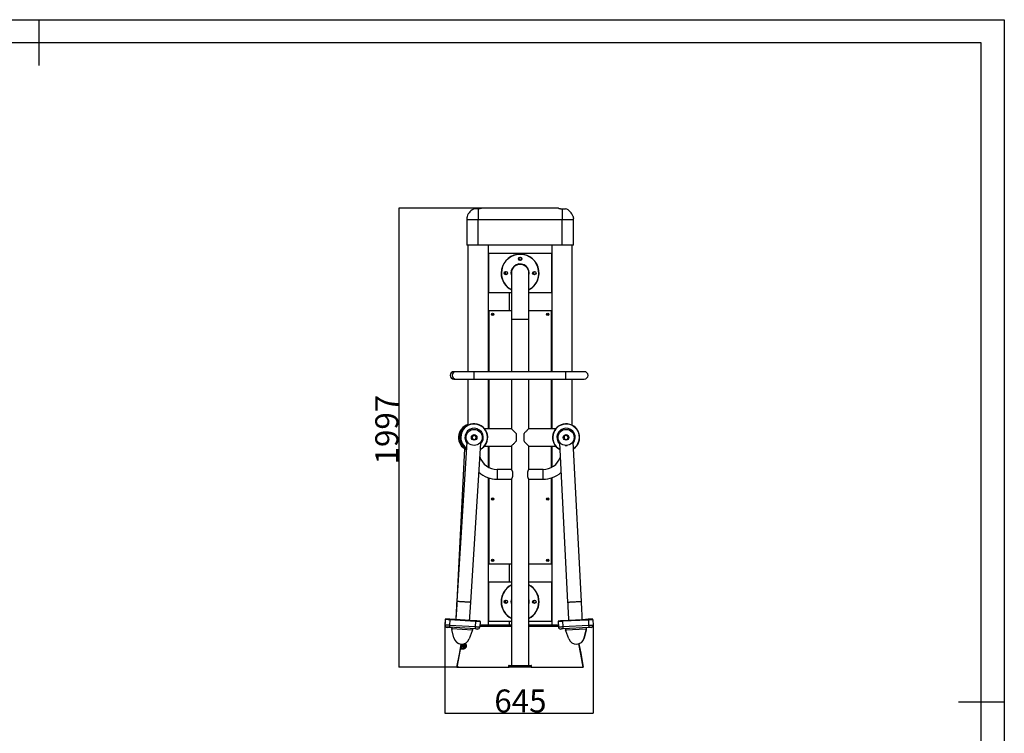
# Model space of a CAD drawing. Extents: x -151002 to -142602, y -83720 to -77780.
# Drawn here: x -146886 to -142602, y -80885 to -77780 of the extents above; entities that cross this region are included whole.
import ezdxf

# ---------------------------------------------------------------- set-up
doc = ezdxf.new("R2010")
doc.units = 0
doc.header["$MEASUREMENT"] = 0
doc.layers.get('Defpoints').update_dxf_attribs({"linetype": 'CONTINUOUS'})
doc.layers.add('EBLAYER1', color=7, linetype='CONTINUOUS', lineweight=25)
doc.layers.add('FORMAT', color=7, linetype='CONTINUOUS')
doc.styles.get("Standard").update_dxf_attribs({"font": 'arial.ttf', "height": 40})
doc.styles.add('样式_1', font='arial.ttf', dxfattribs={"height": 100})
doc.dimstyles.new('副本 STANDAR字体放大2倍', dxfattribs={"dimtxt": 40, "dimasz": 0.18, "dimexe": 0.18, "dimexo": 0.0625, "dimgap": 1, "dimtad": 1, "dimdec": 0, "dimzin": 0, "dimdsep": 46, "dimtxsty": 'Standard', "dimcen": 0.09, "dimadec": 0, "dimazin": 0, "dimtfac": 1, "dimtdec": 0, "dimtofl": 0, "dimtmove": 0, "dimatfit": 3, "dimfxl": 1, "dimtolj": 1, "dimtzin": 0, "dimarcsym": 0})

# ---------------------------------------------------------------- blocks, each defined once
blk = doc.blocks.new('*D98')
at = {"layer": 'Defpoints', "color": 0, "transparency": 16777216}
for p in [(-144876.3, -78600.5), (-145235.9, -80597.5), (-144983.8, -80597.5)]:
    blk.add_point(p, dxfattribs=at)
at = {"layer": 'FORMAT', "color": 0, "lineweight": -2, "transparency": 16777216}
for p, q in [((-144876.4, -78600.5), (-145236, -78600.5)), ((-145235.9, -78600.7), (-145235.9, -80597.3)), ((-144983.9, -80597.5), (-145236, -80597.5))]:
    blk.add_line(p, q, dxfattribs=at)
at = {"layer": 'FORMAT', "color": 0, "transparency": 16777216}
for points in [[(-145235.9, -78600.7), (-145235.8, -78600.7), (-145235.9, -78600.5)], [(-145235.9, -80597.3), (-145235.8, -80597.3), (-145235.9, -80597.5)]]:
    blk.add_solid(points, dxfattribs=at)
at = {"layer": 'FORMAT', "color": 0, "transparency": 16777216, "insert": (-145339, -79563.7), "char_height": 100, "attachment_point": 2, "rotation": 90, "style": '样式_1'}
blk.add_mtext('\\A1;1997', dxfattribs=at)
blk = doc.blocks.new('*D99')
at = {"layer": 'Defpoints', "color": 0, "transparency": 16777216}
for p in [(-145035.8, -80412.7), (-144390.7, -80414), (-144390.7, -80797.5)]:
    blk.add_point(p, dxfattribs=at)
at = {"layer": 'FORMAT', "color": 0, "lineweight": -2, "transparency": 16777216}
for p, q in [((-145035.8, -80412.7), (-145035.8, -80797.7)), ((-144390.7, -80414), (-144390.7, -80797.7)), ((-145035.7, -80797.5), (-144390.9, -80797.5))]:
    blk.add_line(p, q, dxfattribs=at)
at = {"layer": 'FORMAT', "color": 0, "transparency": 16777216}
for points in [[(-145035.7, -80797.5), (-145035.7, -80797.5), (-145035.8, -80797.5)], [(-144390.9, -80797.5), (-144390.9, -80797.5), (-144390.7, -80797.5)]]:
    blk.add_solid(points, dxfattribs=at)
at = {"layer": 'FORMAT', "color": 0, "transparency": 16777216, "insert": (-144707.4, -80694.4), "char_height": 100, "attachment_point": 2, "style": '样式_1'}
blk.add_mtext('\\A1;645', dxfattribs=at)

msp = doc.modelspace()

# ---------------------------------------------------------------- linework, layer by layer
at = {"layer": 'EBLAYER1', "linetype": 'Continuous'}
for p, q in [((-151002.1, -77780), (-142602.1, -77780)), ((-142602.1, -77780), (-142602.1, -83720))]:
    msp.add_line(p, q, dxfattribs=at)
at = {"layer": 'EBLAYER1', "linetype": 'Continuous', "lineweight": 25}
for p, q in [((-142702.1, -77880), (-150502.1, -77880)), ((-142702.1, -83620), (-142702.1, -77880))]:
    msp.add_line(p, q, dxfattribs=at)
at = {"layer": 'FORMAT', "lineweight": 25}
for p, q in [((-146802.1, -77780), (-146802.1, -77980)), ((-142602.1, -80750), (-142802.1, -80750))]:
    msp.add_line(p, q, dxfattribs=at)
at = {"layer": 'FORMAT'}
for p, q in [((-144891.3, -78602.8), (-144906.3, -78602.8)), ((-144891.3, -78602.8), (-144891.3, -78650.5)), ((-144541.3, -78600.5), (-144876.3, -78600.5)), ((-144526.3, -78602.8), (-144526.3, -78650.5)), ((-144526.3, -78602.8), (-144511.3, -78602.8)), ((-144941.3, -78650.5), (-144941.3, -78760.5)), ((-144891.3, -78650.5), (-144941.3, -78650.5)), ((-144526.3, -78650.5), (-144891.3, -78650.5)), ((-144891.3, -78760.5), (-144891.3, -78650.5)), ((-144526.3, -78760.5), (-144526.3, -78650.5)), ((-144476.3, -78650.5), (-144526.3, -78650.5)), ((-144476.3, -78760.5), (-144476.3, -78650.5)), ((-144891.3, -78760.5), (-144941.3, -78760.5)), ((-144935.8, -78760.5), (-144935.8, -79311.5)), ((-144526.3, -78760.5), (-144891.3, -78760.5)), ((-144846.8, -79311.5), (-144846.8, -78760.5)), ((-144570.8, -78760.5), (-144570.8, -79311.5)), ((-144476.3, -78760.5), (-144526.3, -78760.5)), ((-144481.8, -79311.5), (-144481.8, -78760.5)), ((-144846.3, -78797.5), (-144846.3, -78967.5)), ((-144571.3, -78797.5), (-144846.3, -78797.5)), ((-144571.3, -78967.5), (-144571.3, -78797.5)), ((-144746.8, -78882.5), (-144746.8, -79082.5)), ((-144670.8, -79082.5), (-144670.8, -78882.5)), ((-144846.3, -78967.5), (-144746.8, -78967.5)), ((-144755.7, -78967.5), (-144755.7, -79047.5)), ((-144670.8, -78967.5), (-144571.3, -78967.5)), ((-144845.8, -79077.5), (-144845.8, -79047.5)), ((-144845.8, -79047.5), (-144844.8, -79047.5)), ((-144845.8, -79077.5), (-144844.8, -79077.5)), ((-144844.8, -79047.5), (-144844.8, -79311.5)), ((-144746.8, -79047.5), (-144844.8, -79047.5)), ((-144746.8, -79082.5), (-144746.8, -79311.5)), ((-144746.8, -79082.5), (-144670.8, -79082.5)), ((-144572.8, -79047.5), (-144670.8, -79047.5)), ((-144670.8, -79311.5), (-144670.8, -79082.5)), ((-144572.8, -79047.5), (-144571.8, -79047.5)), ((-144572.8, -79311.5), (-144572.8, -79047.5)), ((-144572.8, -79077.5), (-144571.8, -79077.5)), ((-144571.8, -79077.5), (-144571.8, -79047.5)), ((-144988.3, -79311.5), (-144997.1, -79311.5)), ((-144908.3, -79311.5), (-144988.3, -79311.5)), ((-144509.4, -79311.5), (-144908.3, -79311.5)), ((-144908.3, -79327.5), (-144908.3, -79311.5)), ((-144908.3, -79343.5), (-144908.3, -79327.5)), ((-144429.4, -79311.5), (-144509.4, -79311.5)), ((-144509.4, -79327.5), (-144509.4, -79311.5)), ((-144509.4, -79343.5), (-144509.4, -79327.5)), ((-144997.1, -79343.5), (-144988.3, -79343.5)), ((-144988.3, -79343.5), (-144908.3, -79343.5)), ((-144935.8, -79343.5), (-144935.8, -79545)), ((-144908.3, -79343.5), (-144509.4, -79343.5)), ((-144846.8, -79559.5), (-144846.8, -79343.5)), ((-144844.8, -79343.5), (-144844.8, -79559.5)), ((-144746.8, -79343.5), (-144746.8, -79559.5)), ((-144670.8, -79559.5), (-144670.8, -79343.5)), ((-144572.8, -79559.5), (-144572.8, -79343.5)), ((-144570.8, -79343.5), (-144570.8, -79559.5)), ((-144509.4, -79343.5), (-144429.4, -79343.5)), ((-144481.8, -79545), (-144481.8, -79343.5)), ((-144913.3, -79589.8), (-144917.7, -79592.4)), ((-144908.8, -79587.2), (-144913.3, -79589.8)), ((-144904.4, -79589.8), (-144908.8, -79587.2)), ((-144905.2, -79588.7), (-144905.4, -79589.2)), ((-144900, -79592.4), (-144904.4, -79589.8)), ((-144903.6, -79589.5), (-144903.8, -79590.1)), ((-144746.8, -79559.5), (-144863.7, -79559.5)), ((-144725.8, -79580.5), (-144725.8, -79614.5)), ((-144691.8, -79614.5), (-144691.8, -79580.5)), ((-144554, -79559.5), (-144670.8, -79559.5)), ((-144513.3, -79589.8), (-144517.7, -79592.4)), ((-144508.8, -79587.2), (-144513.3, -79589.8)), ((-144504.4, -79589.8), (-144508.8, -79587.2)), ((-144500, -79592.4), (-144504.4, -79589.8)), ((-144940.2, -79618.6), (-144983.4, -80310.2)), ((-144923.5, -80314), (-144880.3, -79622.3)), ((-144917.7, -79602.6), (-144913.3, -79605.2)), ((-144913.3, -79605.2), (-144908.8, -79607.7)), ((-144908.8, -79607.7), (-144904.4, -79605.2)), ((-144904.4, -79605.2), (-144900, -79602.6)), ((-144863.7, -79635.5), (-144746.8, -79635.5)), ((-144846.8, -79727.2), (-144846.8, -79635.5)), ((-144844.8, -79635.5), (-144844.8, -79728.3)), ((-144746.8, -79635.5), (-144746.8, -79737)), ((-144670.8, -79737), (-144670.8, -79635.5)), ((-144670.8, -79635.5), (-144554, -79635.5)), ((-144572.8, -79728.3), (-144572.8, -79635.5)), ((-144570.8, -79635.5), (-144570.8, -79727.2)), ((-144537.6, -79622), (-144502, -80314.1)), ((-144517.7, -79602.6), (-144513.3, -79605.2)), ((-144513.3, -79605.2), (-144508.8, -79607.7)), ((-144508.8, -79607.7), (-144504.4, -79605.2)), ((-144504.4, -79605.2), (-144500, -79602.6)), ((-144442, -80311), (-144477.7, -79618.9)), ((-144950.3, -79646.7), (-144984.5, -80311)), ((-144746.8, -79737), (-144808.8, -79737)), ((-144808.8, -79737), (-144808.8, -79779)), ((-144741.8, -79748.7), (-144741.8, -79767.3)), ((-144675.8, -79767.3), (-144675.8, -79748.7)), ((-144608.8, -79737), (-144670.8, -79737)), ((-144608.8, -79758), (-144608.8, -79737)), ((-144608.8, -79779), (-144608.8, -79758)), ((-144846.8, -80412.5), (-144846.8, -79772.9)), ((-144846.8, -79775.4), (-144844.8, -79775.9)), ((-144844.8, -79773.5), (-144844.8, -80147.5)), ((-144808.8, -79779), (-144746.8, -79779)), ((-144746.8, -79779), (-144746.8, -80589.5)), ((-144670.8, -79779), (-144608.8, -79779)), ((-144670.8, -80589.5), (-144670.8, -79779)), ((-144572.8, -80147.5), (-144572.8, -79773.5)), ((-144570.8, -79772.9), (-144570.8, -80412.5)), ((-144845.8, -80117.5), (-144844.8, -80117.5)), ((-144845.8, -80147.5), (-144845.8, -80117.5)), ((-144845.8, -80147.5), (-144844.8, -80147.5)), ((-144844.8, -80147.5), (-144746.8, -80147.5)), ((-144755.7, -80147.5), (-144755.7, -80227.5)), ((-144670.8, -80147.5), (-144572.8, -80147.5)), ((-144572.8, -80117.5), (-144571.8, -80117.5)), ((-144572.8, -80147.5), (-144571.8, -80147.5)), ((-144571.8, -80147.5), (-144571.8, -80117.5)), ((-144846.3, -80227.5), (-144846.3, -80397.5)), ((-144746.8, -80227.5), (-144846.3, -80227.5)), ((-144571.3, -80227.5), (-144670.8, -80227.5)), ((-144571.3, -80397.5), (-144571.3, -80227.5)), ((-145034.4, -80389.7), (-145035.8, -80412.7)), ((-145034.7, -80391), (-145035.5, -80406.9)), ((-145034.5, -80391), (-145034.7, -80391)), ((-145014.5, -80390.9), (-145015.9, -80413.9)), ((-144902.7, -80397.9), (-145014.5, -80390.9)), ((-144902.5, -80395.9), (-145014.3, -80388.9)), ((-144902.7, -80397.9), (-144904.1, -80420.9)), ((-144882.7, -80399.2), (-144884.1, -80422.1)), ((-144846.3, -80397.5), (-144746.8, -80397.5)), ((-144755.7, -80397.5), (-144755.7, -80412.5)), ((-144670.8, -80397.5), (-144571.3, -80397.5)), ((-144543.7, -80398.8), (-144542.5, -80421.8)), ((-144411.9, -80390), (-144523.8, -80395.8)), ((-144411.8, -80392), (-144523.7, -80397.8)), ((-144523.7, -80397.8), (-144522.5, -80420.8)), ((-144412.2, -80388.9), (-144437.9, -80390.6)), ((-144411.8, -80392), (-144410.7, -80415)), ((-144392.1, -80389.7), (-144392.1, -80390.2)), ((-144391.9, -80391), (-144390.7, -80414)), ((-144391, -80406.9), (-144390.7, -80412.7)), ((-145035.9, -80413.9), (-145035.9, -80414)), ((-145035.9, -80414), (-145035.8, -80414)), ((-144904.7, -80430.9), (-145016.5, -80423.9)), ((-145005.6, -80425.6), (-145016.4, -80425)), ((-145015.9, -80413.9), (-144904.1, -80420.9)), ((-145005.9, -80430.5), (-145005.8, -80429.1)), ((-145005.5, -80424.6), (-145005.8, -80429.1)), ((-145005.8, -80429.1), (-144916, -80434.7)), ((-144996.8, -80470), (-145005.6, -80433.5)), ((-145005.4, -80434.5), (-145004.9, -80436.6)), ((-144916.7, -80439.1), (-144930, -80474.2)), ((-144916, -80434.7), (-144916.1, -80436.1)), ((-144915.7, -80430.2), (-144916, -80434.7)), ((-144883.5, -80412.5), (-144746.8, -80412.5)), ((-144522.5, -80420.8), (-144410.7, -80415)), ((-144410.1, -80425), (-144522, -80430.8)), ((-144511, -80430.2), (-144510.8, -80434.7)), ((-144510.8, -80434.7), (-144420.9, -80430.1)), ((-144510.7, -80436.2), (-144510.8, -80434.7)), ((-144497.1, -80474.4), (-144510.1, -80439.1)), ((-144421.1, -80434.5), (-144430.4, -80471)), ((-144429.8, -80470), (-144421.6, -80436.6)), ((-144421.1, -80425.6), (-144420.9, -80430.1)), ((-144420.9, -80425.6), (-144420.7, -80429.1)), ((-144420.9, -80429.1), (-144420.7, -80429.1)), ((-144420.9, -80430.1), (-144420.8, -80431.5)), ((-144420.9, -80433.7), (-144420.9, -80433.5)), ((-144420.6, -80430.5), (-144420.7, -80429.1)), ((-144390.7, -80413.9), (-144390.7, -80412.7)), ((-144390.7, -80412.7), (-144390.7, -80412.7)), ((-144964.8, -80496.6), (-144983.8, -80597.5)), ((-144965.8, -80515.3), (-144956.3, -80515.3)), ((-144962.3, -80496.8), (-144963.3, -80502.4)), ((-144960.8, -80503.7), (-144957.6, -80500.4)), ((-144959.6, -80508.1), (-144960.8, -80503.7)), ((-144955.1, -80509.3), (-144959.6, -80508.1)), ((-144957.6, -80500.4), (-144953.1, -80501.5)), ((-144956.3, -80515.3), (-144956.3, -80517.3)), ((-144951.9, -80506), (-144955.1, -80509.3)), ((-144953.1, -80501.5), (-144951.9, -80506)), ((-144975.7, -80597.5), (-144983.8, -80597.5)), ((-144932.6, -80597.5), (-144762.7, -80597.5)), ((-144762.7, -80597.5), (-144757, -80597.5)), ((-144758.8, -80591.5), (-144758.8, -80595.5)), ((-144658.8, -80591.5), (-144758.8, -80591.5)), ((-144758.8, -80595.5), (-144658.8, -80595.5)), ((-144756.8, -80589.5), (-144660.8, -80589.5)), ((-144660.8, -80597.5), (-144756.8, -80597.5)), ((-144660.6, -80597.5), (-144655, -80597.5)), ((-144658.8, -80595.5), (-144658.8, -80591.5)), ((-144655, -80597.5), (-144485.1, -80597.5))]:
    msp.add_line(p, q, dxfattribs=at)
at = {"layer": 'FORMAT', "flags": 128}
for points in [[(-144907.1, -79588.1), (-144907, -79588.1), (-144905.2, -79588.7)], [(-144903.6, -79589.5), (-144902.1, -79590.7), (-144901.6, -79591.3)], [(-144725.8, -79580.5), (-144728.6, -79577.8), (-144731.2, -79575.2), (-144733.6, -79572.7), (-144735.9, -79570.4), (-144738, -79568.3), (-144739.9, -79566.4), (-144741.6, -79564.7), (-144743, -79563.3), (-144744.3, -79562), (-144745.3, -79561), (-144746, -79560.3), (-144746.6, -79559.8), (-144746.8, -79559.5), (-144746.8, -79559.5)], [(-144670.8, -79559.5), (-144670.9, -79559.5), (-144671.1, -79559.8), (-144671.6, -79560.3), (-144672.4, -79561), (-144673.4, -79562), (-144674.6, -79563.3), (-144676.1, -79564.7), (-144677.8, -79566.4), (-144679.7, -79568.3), (-144681.8, -79570.4), (-144684.1, -79572.7), (-144686.5, -79575.2), (-144689.1, -79577.8), (-144691.8, -79580.5)], [(-144940.2, -79618.6), (-144940.2, -79618.6), (-144939.8, -79618.6), (-144939.1, -79618.6), (-144938, -79618.7), (-144936.6, -79618.8)], [(-144883.9, -79622.1), (-144882.5, -79622.2), (-144881.5, -79622.2), (-144880.7, -79622.3), (-144880.4, -79622.3), (-144880.3, -79622.3)], [(-144746.8, -79635.5), (-144746.8, -79635.4), (-144746.6, -79635.2), (-144746, -79634.7), (-144745.3, -79633.9), (-144744.3, -79632.9), (-144743, -79631.7), (-144741.6, -79630.2), (-144739.9, -79628.5), (-144738, -79626.6), (-144735.9, -79624.5), (-144733.6, -79622.2), (-144731.2, -79619.8), (-144728.6, -79617.2), (-144725.8, -79614.5)], [(-144691.8, -79614.5), (-144689.1, -79617.2), (-144686.5, -79619.8), (-144684.1, -79622.2), (-144681.8, -79624.5), (-144679.7, -79626.6), (-144677.8, -79628.5), (-144676.1, -79630.2), (-144674.6, -79631.7), (-144673.4, -79632.9), (-144672.4, -79633.9), (-144671.6, -79634.7), (-144671.1, -79635.2), (-144670.9, -79635.4), (-144670.8, -79635.5)], [(-144537.6, -79622), (-144537.6, -79622), (-144537.2, -79622), (-144536.5, -79621.9), (-144535.4, -79621.9), (-144534, -79621.8)], [(-144481.3, -79619.1), (-144479.9, -79619), (-144478.8, -79619), (-144478.1, -79618.9), (-144477.7, -79618.9), (-144477.7, -79618.9)], [(-144570.8, -79721.6), (-144572.1, -79722.5), (-144572.8, -79723)], [(-144984.5, -80311), (-144984.9, -80318.3), (-144985.2, -80325.7), (-144985.6, -80333), (-144986, -80340.2), (-144986.4, -80347.4), (-144986.7, -80354.5), (-144987.1, -80361.5), (-144987.4, -80368.3), (-144987.8, -80375), (-144988.1, -80381.6), (-144988.5, -80388), (-144988.6, -80390.6)], [(-144983.4, -80310.2), (-144983.8, -80317.6), (-144984.3, -80324.9), (-144984.7, -80332.2), (-144985.2, -80339.4), (-144985.6, -80346.6), (-144986.1, -80353.7), (-144986.5, -80360.7), (-144986.9, -80367.5), (-144987.4, -80374.2), (-144987.8, -80380.8), (-144988.2, -80387.2), (-144988.4, -80390.6)], [(-144984.5, -80311), (-144984.3, -80311), (-144983.8, -80311), (-144983.4, -80311)], [(-144983.4, -80310.2), (-144983.2, -80310.2), (-144982.7, -80310.3), (-144981.8, -80310.3), (-144980.6, -80310.4), (-144979.1, -80310.5), (-144977.3, -80310.6), (-144975.2, -80310.7), (-144972.8, -80310.9), (-144970.2, -80311), (-144967.5, -80311.2), (-144964.5, -80311.4), (-144961.4, -80311.6), (-144958.3, -80311.8), (-144955, -80312), (-144951.8, -80312.2), (-144948.6, -80312.4), (-144945.4, -80312.6), (-144942.3, -80312.8), (-144939.4, -80313), (-144936.6, -80313.1), (-144934, -80313.3), (-144931.7, -80313.4), (-144929.6, -80313.6), (-144927.8, -80313.7), (-144926.3, -80313.8), (-144925.1, -80313.9), (-144924.2, -80313.9), (-144923.7, -80313.9), (-144923.5, -80314), (-144923.5, -80314)], [(-144928.5, -80394.3), (-144928.3, -80390.9), (-144927.9, -80384.5), (-144927.5, -80378), (-144927.1, -80371.2), (-144926.6, -80364.4), (-144926.2, -80357.4), (-144925.8, -80350.3), (-144925.3, -80343.2), (-144924.9, -80335.9), (-144924.4, -80328.6), (-144923.9, -80321.3), (-144923.5, -80314)], [(-144502, -80314.1), (-144501.8, -80314.1), (-144501.3, -80314), (-144500.4, -80314), (-144499.2, -80313.9), (-144497.7, -80313.9), (-144495.9, -80313.8), (-144493.8, -80313.7), (-144491.4, -80313.5), (-144488.8, -80313.4), (-144486, -80313.3), (-144483.1, -80313.1), (-144480, -80312.9), (-144476.9, -80312.8), (-144473.6, -80312.6), (-144470.4, -80312.4), (-144467.2, -80312.3), (-144464, -80312.1), (-144460.9, -80312), (-144458, -80311.8), (-144455.2, -80311.7), (-144452.6, -80311.5), (-144450.3, -80311.4), (-144448.2, -80311.3), (-144446.3, -80311.2), (-144444.8, -80311.1), (-144443.6, -80311.1), (-144442.7, -80311), (-144442.2, -80311), (-144442, -80311), (-144442, -80311)], [(-144502, -80314.1), (-144501.6, -80321.4), (-144501.2, -80328.8), (-144500.8, -80336.1), (-144500.5, -80343.3), (-144500.1, -80350.5), (-144499.7, -80357.6), (-144499.4, -80364.5), (-144499, -80371.4), (-144498.7, -80378.1), (-144498.3, -80384.7), (-144498, -80391.1), (-144497.8, -80394.5)], [(-144437.9, -80391.4), (-144438.1, -80388), (-144438.4, -80381.6), (-144438.7, -80375), (-144439.1, -80368.3), (-144439.4, -80361.5), (-144439.8, -80354.5), (-144440.2, -80347.4), (-144440.5, -80340.2), (-144440.9, -80333), (-144441.3, -80325.7), (-144441.7, -80318.3), (-144442, -80311)], [(-145014.5, -80390.9), (-145017.3, -80390.8), (-145020.1, -80390.6), (-145022.7, -80390.4), (-145025.2, -80390.3), (-145027.5, -80390.1), (-145029.5, -80390), (-145031.2, -80389.9), (-145032.6, -80389.8), (-145033.6, -80389.7), (-145034.2, -80389.7), (-145034.4, -80389.7)], [(-145014.3, -80388.9), (-145016.9, -80388.8), (-145019.4, -80388.6), (-145021.8, -80388.5), (-145024, -80388.3), (-145026.1, -80388.2), (-145027.9, -80388.1), (-145029.4, -80388), (-145030.7, -80387.9), (-145031.6, -80387.9), (-145032.1, -80387.8), (-145032.3, -80387.8)], [(-145014.5, -80390.9), (-145014.4, -80390.6), (-145014.4, -80390.2), (-145014.4, -80389.8), (-145014.4, -80389.5), (-145014.4, -80389.3), (-145014.3, -80389.1), (-145014.3, -80389), (-145014.3, -80388.9)], [(-144902.7, -80397.9), (-144902.6, -80397.5), (-144902.6, -80397.2), (-144902.6, -80396.8), (-144902.6, -80396.5), (-144902.6, -80396.3), (-144902.6, -80396.1), (-144902.6, -80396), (-144902.5, -80395.9)], [(-144882.7, -80399.2), (-144882.9, -80399.1), (-144883.5, -80399.1), (-144884.5, -80399), (-144885.9, -80399), (-144887.6, -80398.9), (-144889.6, -80398.7), (-144891.9, -80398.6), (-144894.4, -80398.4), (-144897, -80398.3), (-144899.8, -80398.1), (-144902.7, -80397.9)], [(-144884.6, -80397), (-144884.8, -80397), (-144885.3, -80397), (-144886.2, -80396.9), (-144887.4, -80396.9), (-144889, -80396.8), (-144890.8, -80396.7), (-144892.8, -80396.5), (-144895.1, -80396.4), (-144897.5, -80396.2), (-144900, -80396.1), (-144902.5, -80395.9)], [(-144523.7, -80397.8), (-144526.5, -80397.9), (-144529.3, -80398.1), (-144532, -80398.2), (-144534.5, -80398.4), (-144536.8, -80398.5), (-144538.8, -80398.6), (-144540.5, -80398.7), (-144541.9, -80398.7), (-144542.9, -80398.8), (-144543.5, -80398.8), (-144543.7, -80398.8)], [(-144523.8, -80395.8), (-144526.3, -80395.9), (-144528.9, -80396.1), (-144531.3, -80396.2), (-144533.5, -80396.3), (-144535.6, -80396.4), (-144537.4, -80396.5), (-144538.9, -80396.6), (-144540.1, -80396.6), (-144541, -80396.7), (-144541.6, -80396.7), (-144541.8, -80396.7)], [(-144523.7, -80397.8), (-144523.7, -80397.4), (-144523.7, -80397), (-144523.7, -80396.7), (-144523.8, -80396.4), (-144523.8, -80396.1), (-144523.8, -80396), (-144523.8, -80395.8), (-144523.8, -80395.8)], [(-144394.2, -80387.8), (-144394.4, -80387.8), (-144395, -80387.9), (-144395.9, -80387.9), (-144397.1, -80388), (-144398.6, -80388.1), (-144400.4, -80388.2), (-144402.5, -80388.3), (-144404.7, -80388.5), (-144407.1, -80388.6), (-144409.6, -80388.8), (-144412.2, -80388.9)], [(-144412.2, -80388.9), (-144412.2, -80389), (-144412.2, -80389.1), (-144412.2, -80389.3), (-144412.2, -80389.5), (-144412.1, -80389.8), (-144412.1, -80390.1)], [(-144394, -80389.1), (-144394.1, -80389.1), (-144394.7, -80389.2), (-144395.6, -80389.2), (-144396.8, -80389.3), (-144398.4, -80389.3), (-144400.2, -80389.4), (-144402.2, -80389.5), (-144404.5, -80389.7), (-144406.9, -80389.8), (-144409.4, -80389.9), (-144411.9, -80390)], [(-144411.8, -80392), (-144411.9, -80391.6), (-144411.9, -80391.3), (-144411.9, -80390.9), (-144411.9, -80390.6), (-144411.9, -80390.4), (-144411.9, -80390.2), (-144411.9, -80390.1), (-144411.9, -80390)], [(-144391.9, -80391), (-144392.1, -80391), (-144392.7, -80391.1), (-144393.7, -80391.1), (-144395, -80391.2), (-144396.7, -80391.3), (-144398.8, -80391.4), (-144401, -80391.5), (-144403.5, -80391.6), (-144406.2, -80391.7), (-144409, -80391.9), (-144411.8, -80392)], [(-144392.1, -80389.7), (-144392.3, -80389.7), (-144392.4, -80389.7)], [(-145035.8, -80412.7), (-145035.6, -80412.7), (-145035, -80412.7), (-145034, -80412.8), (-145032.7, -80412.8), (-145031, -80413), (-145029, -80413.1), (-145026.7, -80413.2), (-145024.2, -80413.4), (-145021.5, -80413.5), (-145018.7, -80413.7), (-145015.9, -80413.9)], [(-145016.5, -80423.9), (-145018.5, -80423.8), (-145020.3, -80423.6), (-145022.1, -80423.5), (-145023.6, -80423.4), (-145024.8, -80423.4), (-145025.7, -80423.3), (-145026.3, -80423.3), (-145026.5, -80423.3)], [(-145016.4, -80425), (-145018.3, -80424.9), (-145020.2, -80424.8), (-145021.9, -80424.7), (-145023.5, -80424.6), (-145024.7, -80424.6), (-145025.6, -80424.5), (-145026.2, -80424.5), (-145026.4, -80424.5)], [(-145015.9, -80413.9), (-145016, -80415.8), (-145016.1, -80417.7), (-145016.2, -80419.4), (-145016.3, -80421), (-145016.4, -80422.2), (-145016.5, -80423.1), (-145016.5, -80423.7), (-145016.5, -80423.9)], [(-145016.4, -80425), (-145016.4, -80424.8), (-145016.4, -80424.2), (-145016.3, -80423.9)], [(-144904.1, -80420.9), (-144904.2, -80422.8), (-144904.3, -80424.7), (-144904.5, -80426.4), (-144904.5, -80427.9), (-144904.6, -80429.2), (-144904.7, -80430.1), (-144904.7, -80430.7), (-144904.7, -80430.9)], [(-144894.7, -80431.5), (-144894.9, -80431.5), (-144895.5, -80431.4), (-144896.4, -80431.4), (-144897.7, -80431.3), (-144899.2, -80431.2), (-144900.9, -80431.1), (-144902.8, -80431), (-144904.7, -80430.9)], [(-144904.1, -80420.9), (-144901.3, -80421), (-144898.5, -80421.2), (-144895.8, -80421.4), (-144893.3, -80421.5), (-144891, -80421.7), (-144889, -80421.8), (-144887.3, -80421.9), (-144885.9, -80422), (-144885, -80422.1), (-144884.3, -80422.1), (-144884.1, -80422.1)], [(-144542.5, -80421.8), (-144542.3, -80421.8), (-144541.7, -80421.8), (-144540.7, -80421.7), (-144539.3, -80421.6), (-144537.6, -80421.5), (-144535.6, -80421.4), (-144533.3, -80421.3), (-144530.8, -80421.2), (-144528.1, -80421.1), (-144525.3, -80420.9), (-144522.5, -80420.8)], [(-144522, -80430.8), (-144523.9, -80430.9), (-144525.8, -80431), (-144527.5, -80431), (-144529, -80431.1), (-144530.3, -80431.2), (-144531.2, -80431.2), (-144531.8, -80431.3), (-144532, -80431.3)], [(-144522.5, -80420.8), (-144522.4, -80422.7), (-144522.3, -80424.6), (-144522.2, -80426.3), (-144522.1, -80427.8), (-144522.1, -80429.1), (-144522, -80430), (-144522, -80430.6), (-144522, -80430.8)], [(-144410.7, -80415), (-144407.8, -80414.9), (-144405, -80414.7), (-144402.4, -80414.6), (-144399.9, -80414.5), (-144397.6, -80414.3), (-144395.6, -80414.2), (-144393.8, -80414.1), (-144392.5, -80414.1), (-144391.5, -80414), (-144390.9, -80414), (-144390.7, -80414)], [(-144410.7, -80415), (-144410.6, -80417), (-144410.5, -80418.8), (-144410.4, -80420.6), (-144410.3, -80422.1), (-144410.2, -80423.3), (-144410.2, -80424.2), (-144410.1, -80424.8), (-144410.1, -80425)], [(-144400.1, -80424.5), (-144400.3, -80424.5), (-144400.9, -80424.5), (-144401.8, -80424.6), (-144403.1, -80424.6), (-144404.6, -80424.7), (-144406.3, -80424.8), (-144408.2, -80424.9), (-144410.1, -80425)], [(-144433.8, -80597.5), (-144444.6, -80540.8), (-144453.1, -80495.5)], [(-144453.1, -80495.5), (-144445.3, -80536.7), (-144433.8, -80597.5)], [(-144983.8, -80597.5), (-144973.1, -80540.8), (-144964.8, -80496.6)], [(-144967.7, -80515), (-144967, -80511), (-144964.3, -80496.6)], [(-144967.7, -80515), (-144967.7, -80515), (-144967.5, -80515), (-144967.3, -80515.1), (-144967.1, -80515.1), (-144966.8, -80515.2), (-144966.5, -80515.2), (-144966.1, -80515.3), (-144965.8, -80515.3)]]:
    msp.add_lwpolyline(points, dxfattribs=at)
at = {"layer": 'FORMAT'}
for centre, radius in [((-144708.8, -78820.5), 7.5), ((-144708.8, -78820.5), 7), ((-144770.8, -78882.5), 7.5), ((-144770.8, -78882.5), 7), ((-144646.8, -78882.5), 7.5), ((-144646.8, -78882.5), 7), ((-144828.8, -79062.5), 4.94), ((-144828.8, -79062.5), 1.4), ((-144588.8, -79062.5), 4.94), ((-144588.8, -79062.5), 1.4), ((-144908.8, -79597.5), 35), ((-144908.8, -79597.5), 12), ((-144508.8, -79597.5), 35), ((-144508.8, -79597.5), 12), ((-144828.8, -79865), 4.95), ((-144828.8, -79865), 1.4), ((-144588.8, -79865), 4.95), ((-144588.8, -79865), 1.4), ((-144828.8, -80132.5), 4.95), ((-144828.8, -80132.5), 1.4), ((-144588.8, -80132.5), 4.95), ((-144588.8, -80132.5), 1.4), ((-144770.8, -80312.5), 7.5), ((-144770.8, -80312.5), 7), ((-144646.8, -80312.5), 7.5), ((-144646.8, -80312.5), 7), ((-144956.3, -80504.8), 7.5), ((-144956.3, -80504.8), 6.25)]:
    msp.add_circle(centre, radius, dxfattribs=at)
for centre, radius, start, end in [((-144891.3, -78650.5), 50, 107.4576, 163.7854), ((-144526.3, -78650.5), 50, 16.2152, 72.5424), ((-144891.3, -78650.5), 50, 173.0435, 180), ((-144526.3, -78650.5), 50, 0, 6.9579), ((-144708.8, -78882.5), 82.5, 297.4262, 180), ((-144708.8, -78882.5), 81.5, 297.7916, 180), ((-144717.7, -78820.5), 7, 0, 50.7887), ((-144717.7, -78820.5), 7, 309.2113, 0), ((-144717.7, -78820.5), 7.5, 0, 49.8608), ((-144717.7, -78820.5), 7.5, 310.1392, 0), ((-144708.8, -78882.5), 40, 341.8051, 180), ((-144708.8, -78882.5), 39, 346.9972, 180), ((-144708.8, -78882.5), 38, 0, 180), ((-144708.8, -78882.5), 82.5, 180, 242.5738), ((-144708.8, -78882.5), 81.5, 180, 242.2084), ((-144779.7, -78882.5), 7, 0, 50.7887), ((-144779.7, -78882.5), 7, 309.2113, 0), ((-144779.7, -78882.5), 7.5, 0, 49.8608), ((-144779.7, -78882.5), 7.5, 310.1392, 0), ((-144708.8, -78882.5), 40, 180, 198.1949), ((-144708.8, -78882.5), 39, 180, 193.0028), ((-144655.7, -78882.5), 7, 0, 50.7887), ((-144655.7, -78882.5), 7, 309.2113, 0), ((-144655.7, -78882.5), 7.5, 0, 49.8608), ((-144655.7, -78882.5), 7.5, 310.1392, 0), ((-144997.1, -79327.5), 16, 90, 270), ((-144988.3, -79327.5), 16, 90, 270), ((-144429.4, -79327.5), 16, 270, 90), ((-144917.7, -79597.5), 59, 107.9157, 245.406), ((-144917.7, -79597.5), 54, 120.6079, 239.3946), ((-144908.8, -79597.5), 59, 86.4298, 235.8675), ((-144908.8, -79597.5), 58, 86.4298, 235.2824), ((-144908.8, -79597.5), 59, 296.9921, 86.4298), ((-144908.8, -79597.5), 58, 297.5772, 86.4298), ((-144508.8, -79597.5), 59, 92.9491, 242.3868), ((-144508.8, -79597.5), 58, 92.9491, 241.8017), ((-144508.8, -79597.5), 59, 303.5113, 92.9491), ((-144508.8, -79597.5), 58, 304.0964, 92.9491), ((-144908.8, -79597.5), 40, 86.4298, 217.8394), ((-144908.8, -79597.5), 9.55, 160.8034, 200.4052), ((-144908.8, -79597.5), 8.87, 120, 180), ((-144908.8, -79597.5), 9.55, 100.7796, 139.2078), ((-144908.8, -79597.5), 8.87, 60, 120), ((-144908.8, -79597.5), 40, 315.0202, 86.4298), ((-144908.8, -79597.5), 9.55, 56.561, 67.3628), ((-144908.8, -79597.5), 8.87, 0, 60), ((-144908.8, -79597.5), 9.55, 340.9551, 19.4679), ((-144508.8, -79597.5), 40, 92.9491, 224.3587), ((-144508.8, -79597.5), 9.55, 160.9444, 200.1407), ((-144508.8, -79597.5), 8.86, 120, 180), ((-144508.8, -79597.5), 9.55, 100.2607, 139.0918), ((-144508.8, -79597.5), 8.87, 60, 120), ((-144508.8, -79597.5), 40, 321.5394, 92.9491), ((-144508.8, -79597.5), 9.55, 40.6739, 77.4741), ((-144508.8, -79597.5), 8.87, 0, 60), ((-144508.8, -79597.5), 9.55, 340.8563, 19.2948), ((-144908.8, -79597.5), 8.87, 180, 240), ((-144908.8, -79597.5), 9.55, 218.3681, 261.0229), ((-144908.8, -79597.5), 8.87, 240, 300), ((-144908.8, -79597.5), 9.55, 279.9846, 319.0149), ((-144908.8, -79597.5), 8.87, 300, 0), ((-144508.8, -79597.5), 8.86, 180, 240), ((-144508.8, -79597.5), 9.55, 218.5493, 261.7918), ((-144508.8, -79597.5), 8.87, 240, 300), ((-144508.8, -79597.5), 35, 264.5796, 278.3482), ((-144508.8, -79597.5), 9.55, 279.7311, 319.1122), ((-144508.8, -79597.5), 8.87, 300, 0), ((-144808.8, -79658), 79, 197.7902, 270), ((-144608.8, -79658), 79, 270, 340.4371), ((-144808.8, -79658), 121, 228.9816, 270), ((-144608.8, -79658), 121, 270, 310.0443), ((-144708.8, -80312.5), 82.5, 117.4262, 180), ((-144708.8, -80312.5), 82.5, 297.4262, 62.5738), ((-144708.8, -80312.5), 81.5, 117.7916, 180), ((-144708.8, -80312.5), 81.5, 297.7916, 62.2084), ((-144708.8, -80312.5), 82.5, 180, 242.5738), ((-144708.8, -80312.5), 81.5, 180, 242.2084), ((-144779.7, -80312.5), 7, 0, 50.7887), ((-144779.7, -80312.5), 7, 309.2113, 0), ((-144779.7, -80312.5), 7.5, 0, 49.8608), ((-144779.7, -80312.5), 7.5, 310.1392, 0), ((-144708.8, -80312.5), 40, 161.8051, 180), ((-144708.8, -80312.5), 40, 180, 198.1949), ((-144708.8, -80312.5), 39, 166.9972, 180), ((-144708.8, -80312.5), 39, 180, 193.0028), ((-144708.8, -80312.5), 40, 341.8051, 18.1949), ((-144708.8, -80312.5), 39, 346.9972, 13.0028), ((-144655.7, -80312.5), 7, 0, 50.7887), ((-144655.7, -80312.5), 7, 309.2113, 0), ((-144655.7, -80312.5), 7.5, 0, 49.8608), ((-144655.7, -80312.5), 7.5, 310.1392, 0), ((-145032.7, -80391.1), 2, 152.435, 177.0509), ((-145032.4, -80389.8), 2, 86.4298, 176.4298), ((-144884.7, -80399), 2, 356.4298, 86.4298), ((-144541.7, -80398.7), 2, 92.9491, 182.9491), ((-144394.1, -80389.8), 2, 3.5702, 93.5702), ((-144393.9, -80391.1), 2, 2.9491, 92.9491), ((-145025.9, -80413.3), 10, 176.4298, 266.4298), ((-145025.9, -80414.5), 10, 177.0509, 267.0509), ((-144995.9, -80431.2), 10, 176.4298, 193.6348), ((-144995.7, -80432.1), 10, 189.6388, 194.2559), ((-144926.1, -80435.5), 10, 339.2248, 356.4298), ((-144894.1, -80421.5), 10, 266.4298, 356.4298), ((-144532.5, -80421.3), 10, 182.9491, 272.9491), ((-144500.7, -80435.7), 10, 182.9491, 200.1541), ((-144430.8, -80432.1), 10, 345.7441, 2.9491), ((-144430.6, -80431.2), 10, 346.3652, 3.5702), ((-144400.7, -80414.5), 10, 272.9491, 2.9491), ((-144962.8, -80461.8), 35, 193.6348, 339.2248), ((-144962.2, -80462.3), 35, 223.7545, 265.7205), ((-144956.3, -80504.8), 10.5, 270, 67.0307), ((-144464.3, -80462.3), 35, 200.1541, 345.7441), ((-144463.8, -80461.8), 35, 315.0226, 346.3652), ((-144966, -80519.3), 1.98, 90.3414, 169.8826), ((-144956.3, -80504.8), 4, 135.628, 195.628), ((-144956.3, -80504.8), 4, 195.628, 255.628), ((-144956.3, -80504.8), 4, 75.628, 135.628), ((-144956.2, -80519.1), 1.8, 94.1711, 175.3631), ((-144956.3, -80504.8), 4, 255.628, 315.628), ((-144956.3, -80504.8), 4, 15.628, 75.628), ((-144956.3, -80504.8), 4, 315.628, 15.628), ((-144756.8, -80591.5), 2, 90, 180), ((-144756.8, -80595.5), 2, 180, 270), ((-144660.8, -80591.5), 2, 0, 90), ((-144660.8, -80595.5), 2, 270, 0)]:
    msp.add_arc(centre, radius, start, end, dxfattribs=at)
for points, knots in [([(-144876.3, -78600.5), (-144876.4, -78600.5), (-144876.5, -78600.5), (-144877.1, -78600.7), (-144878.1, -78601), (-144879.4, -78601.3), (-144881.1, -78601.7), (-144883, -78602.1), (-144885.3, -78602.4), (-144888.1, -78602.7), (-144890.1, -78602.8), (-144891.3, -78602.8)], [0, 0, 0, 0, 0.102676, 0.208408, 0.311063, 0.416554, 0.521875, 0.630114, 0.737647, 0.848468, 1, 1, 1, 1]), ([(-144541.3, -78600.5), (-144541.3, -78600.5), (-144541.2, -78600.5), (-144540.6, -78600.7), (-144539.6, -78601), (-144538.3, -78601.3), (-144536.6, -78601.7), (-144534.6, -78602.1), (-144532.4, -78602.4), (-144529.6, -78602.7), (-144527.5, -78602.8), (-144526.3, -78602.8)], [0, 0, 0, 0, 0.102676, 0.208408, 0.311063, 0.416554, 0.521875, 0.630114, 0.737647, 0.848468, 1, 1, 1, 1]), ([(-144939.5, -78637.2), (-144939.5, -78637.5), (-144939.7, -78638.1), (-144939.9, -78639.3), (-144940.2, -78640.7), (-144940.5, -78642), (-144940.7, -78643.2), (-144940.9, -78644.1), (-144941, -78644.5), (-144941, -78644.4), (-144941, -78644.4)], [0, 0, 0, 0, 0.133317, 0.26656, 0.401718, 0.53833, 0.674645, 0.809025, 0.940752, 1, 1, 1, 1]), ([(-144939.3, -78636.5), (-144939.3, -78636.5), (-144939.3, -78636.4), (-144939.4, -78636.7), (-144939.5, -78637.1), (-144939.5, -78637.2)], [0, 0, 0, 0, 0.129879, 0.675781, 1, 1, 1, 1]), ([(-144478.3, -78636.5), (-144478.3, -78636.5), (-144478.3, -78636.4), (-144478.3, -78636.7), (-144478.2, -78637.1), (-144478.2, -78637.2)], [0, 0, 0, 0, 0.130091, 0.67586, 1, 1, 1, 1]), ([(-144478.2, -78637.2), (-144478.1, -78637.5), (-144478, -78638.1), (-144477.8, -78639.3), (-144477.5, -78640.7), (-144477.2, -78642), (-144477, -78643.2), (-144476.8, -78644.1), (-144476.7, -78644.5), (-144476.7, -78644.4), (-144476.7, -78644.4)], [0, 0, 0, 0, 0.133315, 0.266555, 0.401712, 0.538321, 0.674633, 0.809011, 0.940736, 1, 1, 1, 1]), ([(-144917.7, -79592.4), (-144917.7, -79592.4), (-144917.7, -79594.1), (-144917.7, -79595.8), (-144917.7, -79597.5)], [0, 0, 0, 0, 0.027014, 1, 1, 1, 1]), ([(-144900, -79597.5), (-144900, -79595.8), (-144900, -79594.1), (-144900, -79592.4), (-144900, -79592.4)], [0, 0, 0, 0, 0.972986, 1, 1, 1, 1]), ([(-144517.7, -79592.4), (-144517.7, -79592.4), (-144517.7, -79594.1), (-144517.7, -79595.8), (-144517.7, -79597.5)], [0, 0, 0, 0, 0.026991, 1, 1, 1, 1]), ([(-144500, -79597.5), (-144500, -79595.8), (-144500, -79594.1), (-144500, -79592.4), (-144500, -79592.4)], [0, 0, 0, 0, 0.973009, 1, 1, 1, 1]), ([(-144917.7, -79597.5), (-144917.7, -79598.8), (-144917.7, -79600.5), (-144917.7, -79602.2), (-144917.7, -79602.6)], [0, 0, 0, 0, 0.746935, 1, 1, 1, 1]), ([(-144900, -79602.6), (-144900, -79602.2), (-144900, -79600.5), (-144900, -79598.8), (-144900, -79597.5)], [0, 0, 0, 0, 0.253065, 1, 1, 1, 1]), ([(-144517.7, -79597.5), (-144517.7, -79598.8), (-144517.7, -79600.5), (-144517.7, -79602.2), (-144517.7, -79602.6)], [0, 0, 0, 0, 0.746927, 1, 1, 1, 1]), ([(-144500, -79602.6), (-144500, -79602.2), (-144500, -79600.5), (-144500, -79598.8), (-144500, -79597.5)], [0, 0, 0, 0, 0.253073, 1, 1, 1, 1]), ([(-144746.8, -79737), (-144746.8, -79737), (-144746.8, -79737), (-144746.5, -79737.5), (-144746, -79738.5), (-144745.3, -79739.9), (-144744.4, -79741.7), (-144743.5, -79743.8), (-144742.6, -79746.2), (-144742.1, -79747.9), (-144741.8, -79748.7)], [0, 0, 0, 0, 0.074375, 0.211623, 0.340209, 0.471998, 0.611469, 0.754211, 0.876047, 1, 1, 1, 1]), ([(-144741.8, -79767.3), (-144742.2, -79768.3), (-144742.8, -79770.4), (-144743.9, -79773.2), (-144745, -79775.5), (-144745.9, -79777.3), (-144746.5, -79778.4), (-144746.8, -79779), (-144746.8, -79778.9), (-144746.8, -79778.9)], [0, 0, 0, 0, 0.156136, 0.316869, 0.472964, 0.633814, 0.784736, 0.941286, 1, 1, 1, 1]), ([(-144675.8, -79748.7), (-144675.5, -79747.6), (-144674.9, -79745.5), (-144673.7, -79742.8), (-144672.7, -79740.5), (-144671.8, -79738.7), (-144671.1, -79737.5), (-144670.8, -79737), (-144670.9, -79737), (-144670.9, -79737)], [0, 0, 0, 0, 0.156138, 0.316871, 0.472964, 0.633813, 0.784736, 0.941286, 1, 1, 1, 1]), ([(-144670.9, -79778.9), (-144670.9, -79778.9), (-144670.9, -79779), (-144671.1, -79778.4), (-144671.6, -79777.5), (-144672.4, -79776.1), (-144673.2, -79774.3), (-144674.2, -79772.1), (-144675.1, -79769.8), (-144675.6, -79768.1), (-144675.8, -79767.3)], [0, 0, 0, 0, 0.074375, 0.211624, 0.34021, 0.471999, 0.61147, 0.754212, 0.876046, 1, 1, 1, 1]), ([(-144746.8, -80420.4), (-144757.6, -80420.5), (-144781, -80420.6), (-144826.7, -80420.7), (-144861.7, -80420.9), (-144884.1, -80421)], [0, 0, 0, 0, 0.234321, 0.51143, 1, 1, 1, 1]), ([(-144670.8, -80412.5), (-144658.5, -80412.5), (-144631, -80412.5), (-144588.4, -80412.5), (-144558.1, -80412.5), (-144543, -80412.5)], [0, 0, 0, 0, 0.28874, 0.645373, 1, 1, 1, 1]), ([(-144542.5, -80420.9), (-144556.8, -80420.9), (-144586.3, -80420.8), (-144629.1, -80420.6), (-144657.6, -80420.5), (-144670.8, -80420.4)], [0, 0, 0, 0, 0.334501, 0.69013, 1, 1, 1, 1]), ([(-144948.3, -80493.6), (-144948, -80493.9), (-144947.1, -80494.7), (-144945.6, -80496.4), (-144944.4, -80498.6), (-144943.6, -80500.9), (-144943.2, -80502.9), (-144943.1, -80505), (-144943.3, -80507.1), (-144943.8, -80509), (-144944.8, -80511.3), (-144946.4, -80513.9), (-144948.7, -80516), (-144951, -80517.4), (-144953.3, -80518.3), (-144955.7, -80518.9), (-144957.2, -80519), (-144958, -80519)], [0, 0, 0, 0, 0.04347, 0.124582, 0.205485, 0.255524, 0.305511, 0.355575, 0.405597, 0.449576, 0.493562, 0.576802, 0.666551, 0.736781, 0.80713, 0.903491, 1, 1, 1, 1]), ([(-144956.3, -80517.3), (-144955.7, -80517.3), (-144954.4, -80517.3), (-144952.4, -80516.8), (-144950.5, -80515.9), (-144948.6, -80514.8), (-144946.6, -80512.9), (-144944.9, -80510.3), (-144943.9, -80507.2), (-144943.8, -80504.8), (-144944, -80503), (-144944.2, -80501.7), (-144944.8, -80499.8), (-144945.9, -80497.9), (-144947.3, -80496.1), (-144948.7, -80494.9), (-144949.5, -80494.4), (-144949.8, -80494.2)], [0, 0, 0, 0, 0.090999, 0.183407, 0.24783, 0.313719, 0.394999, 0.469194, 0.546743, 0.619958, 0.635733, 0.680338, 0.726259, 0.799697, 0.876069, 0.951724, 1, 1, 1, 1]), ([(-144967.7, -80515), (-144967.8, -80515.2), (-144967.8, -80515.5), (-144967.9, -80516), (-144968, -80516.3), (-144968, -80516.8), (-144968.1, -80517), (-144968.1, -80517.4), (-144968.1, -80517.6), (-144968.1, -80518), (-144968.1, -80518.2), (-144968.1, -80518.5), (-144968.1, -80518.6), (-144968.1, -80518.8), (-144968.1, -80518.9), (-144968, -80519), (-144967.9, -80519), (-144967.9, -80519)], [0, 0, 0, 0, 0.125, 0.125, 0.25, 0.25, 0.375, 0.375, 0.5, 0.5, 0.625, 0.625, 0.75, 0.75, 0.875, 0.875, 1, 1, 1, 1]), ([(-144958, -80519), (-144960.5, -80519), (-144962.5, -80519), (-144965, -80519), (-144965.7, -80519), (-144967, -80519), (-144967.5, -80519), (-144967.9, -80519)], [0, 0, 0, 0, 0.5, 0.5, 0.75, 0.75, 1, 1, 1, 1]), ([(-144965.8, -80515.3), (-144965.9, -80515.5), (-144966, -80515.9), (-144966.1, -80516.5), (-144966.2, -80517), (-144966.2, -80517.3), (-144966, -80517.3), (-144966, -80517.3)], [0, 0, 0, 0, 0.174211, 0.382031, 0.584728, 0.790001, 1, 1, 1, 1]), ([(-144966, -80517.3), (-144965.6, -80517.3), (-144965.1, -80517.3), (-144963.9, -80517.3), (-144963.2, -80517.3), (-144960.7, -80517.3), (-144958.7, -80517.3), (-144956.3, -80517.3)], [0, 0, 0, 0, 0.25, 0.25, 0.5, 0.5, 1, 1, 1, 1]), ([(-144963.8, -80505), (-144963.8, -80505.1), (-144964.5, -80508.5), (-144965.2, -80512), (-144965.8, -80515.3)], [0, 0, 0, 0, 0.013627, 1, 1, 1, 1]), ([(-144983.8, -80597.5), (-144983.8, -80597.5), (-144983.8, -80597.5), (-144983.2, -80597.5), (-144980.3, -80597.5), (-144975.7, -80597.5), (-144969.4, -80597.5), (-144961.7, -80597.5), (-144952.8, -80597.5), (-144943, -80597.5), (-144936.1, -80597.5), (-144932.6, -80597.5)], [0.5, 0.5, 0.5, 0.5, 0.50000018, 0.50861102, 0.51722186, 0.5258327, 0.53444355, 0.54305439, 0.55166523, 0.56027607, 0.56888692, 0.56888692, 0.56888692, 0.56888692])]:
    msp.add_open_spline(points, degree=3, knots=knots, dxfattribs=at)
msp.add_open_spline([(-144485.1, -80597.5), (-144481.6, -80597.5), (-144474.6, -80597.5), (-144464.9, -80597.5), (-144456, -80597.5), (-144448.3, -80597.5), (-144442, -80597.5), (-144437.3, -80597.5), (-144434.5, -80597.5), (-144433.8, -80597.5), (-144433.8, -80597.5)], degree=3, dxfattribs=at)

# ---------------------------------------------------------------- dimensions: what is measured, and where the dimension line sits
dim = msp.add_linear_dim(base=(-145235.9, -80597.5), p1=(-144876.3, -78600.5), p2=(-144983.8, -80597.5), angle=90, dimstyle='副本 STANDAR字体放大2倍', override={"dimtxsty": '样式_1'}, dxfattribs=at)
dim.commit()
dim.dimension.update_dxf_attribs({"geometry": '*D98', "text_midpoint": (-145235.9, -79563.7), "dimtype": 160})
dim = msp.add_linear_dim(base=(-144390.7, -80797.5), p1=(-145035.8, -80412.7), p2=(-144390.7, -80414), dimstyle='副本 STANDAR字体放大2倍', override={"dimtxsty": '样式_1'}, dxfattribs=at)
dim.commit()
dim.dimension.update_dxf_attribs({"geometry": '*D99', "text_midpoint": (-144707.4, -80797.5), "dimtype": 160})

doc.saveas('drawing.dxf')
